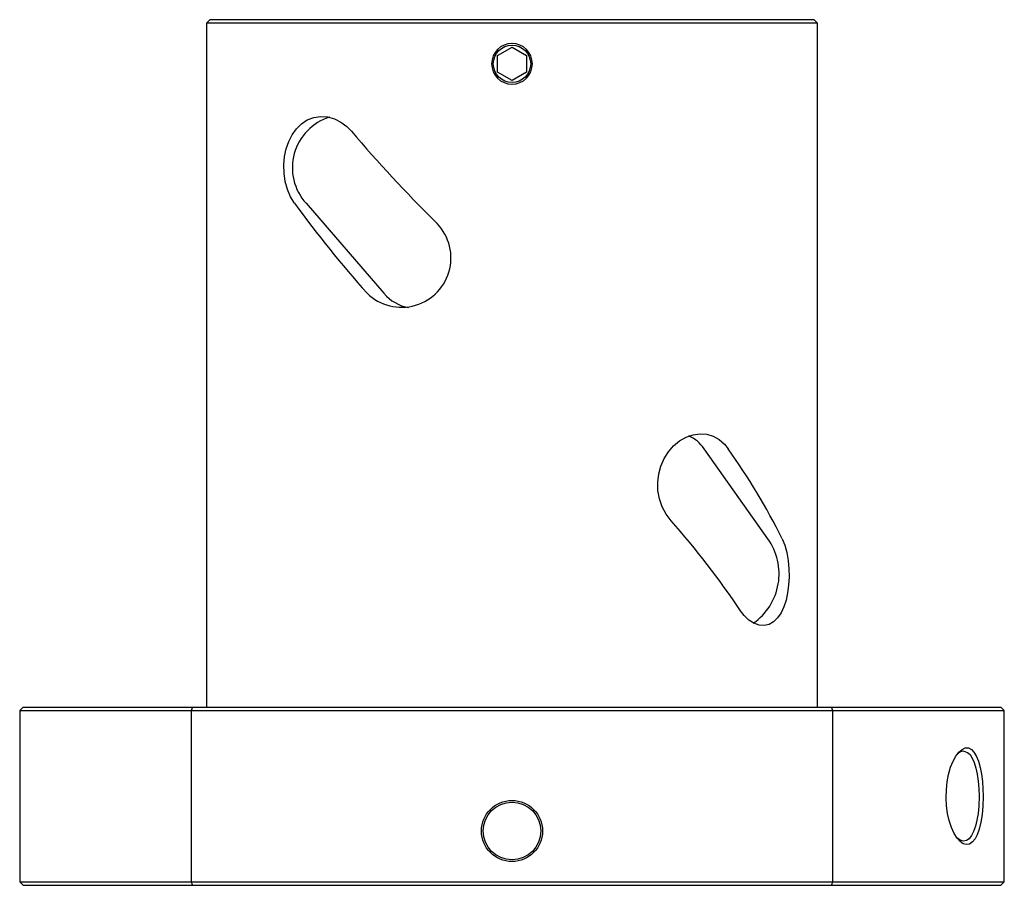
# Paper-space layout '_Спереди' of a CAD drawing. Units: millimetres. Extents: x -29 to 29, y 0 to 51.
import ezdxf

# ---------------------------------------------------------------- set-up
doc = ezdxf.new("R2010")
doc.units = ezdxf.units.MM

psp = doc.layouts.new('_Спереди')

# ---------------------------------------------------------------- linework, layer by layer
at = {"color": 7, "linetype": 'Continuous', "lineweight": 25}
for p, q in [((-17.8, 51), (-18, 50.8)), ((-18, 50.8), (-18, 10.5)), ((18, 50.8), (-18, 50.8)), ((17.8, 51), (-17.8, 51)), ((18, 50.8), (17.8, 51)), ((18, 10.5), (18, 50.8)), ((-0.85, 48.891), (0, 49.381)), ((0, 49.381), (0.85, 48.891)), ((-0.85, 47.909), (-0.85, 48.891)), ((0.85, 48.891), (0.85, 47.909)), ((0, 47.419), (-0.85, 47.909)), ((0.85, 47.909), (0, 47.419)), ((-12.134, 40.182), (-7.541, 34.879)), ((15.064, 20.421), (11.314, 25.725)), ((-28.8, 10.5), (-29, 10.3)), ((-28.8, 10.5), (28.8, 10.5)), ((-18.82, 10.5), (-18.894, 10.3)), ((18.894, 10.3), (18.82, 10.5)), ((29, 10.3), (28.8, 10.5)), ((-29, 10.3), (-29, 0.2)), ((-29, 10.3), (29, 10.3)), ((-18.894, 10.3), (-18.894, 0.2)), ((18.894, 0.2), (18.894, 10.3)), ((29, 0.2), (29, 10.3)), ((-29, 0.2), (-28.8, 0)), ((-29, 0.2), (29, 0.2)), ((-28.8, 0), (28.8, 0)), ((28.8, 0), (29, 0.2))]:
    psp.add_line(p, q, dxfattribs=at)
at = {"color": 7, "linetype": 'Continuous', "lineweight": 25, "flags": 128}
for points in [[(-12.811, 40.182), (-13.044, 40.562), (-13.226, 40.991), (-13.354, 41.461), (-13.425, 41.956), (-13.437, 42.446), (-13.393, 42.932), (-13.296, 43.39), (-13.148, 43.819), (-12.948, 44.218), (-12.701, 44.566), (-12.399, 44.864), (-12.059, 45.09), (-11.679, 45.239), (-11.277, 45.302), (-10.869, 45.274), (-10.462, 45.16), (-10.079, 44.967), (-9.721, 44.698), (-9.455, 44.425)], [(9.369, 21.482), (9.084, 21.863), (8.854, 22.294), (8.69, 22.765), (8.599, 23.26), (8.584, 23.753), (8.643, 24.242), (8.772, 24.704), (8.963, 25.137), (9.217, 25.537), (9.52, 25.884), (9.876, 26.179), (10.26, 26.402), (10.668, 26.545), (11.081, 26.602), (11.479, 26.571), (11.859, 26.455), (12.203, 26.259), (12.512, 25.99), (12.728, 25.725)], [(15.913, 20.421), (16.067, 20.043), (16.187, 19.615), (16.27, 19.146), (16.316, 18.651), (16.324, 18.165), (16.296, 17.683), (16.235, 17.229), (16.142, 16.804), (16.012, 16.406), (15.851, 16.059), (15.647, 15.757), (15.413, 15.526), (15.144, 15.371), (14.852, 15.303), (14.55, 15.325), (14.242, 15.437), (13.948, 15.628), (13.67, 15.897), (13.456, 16.179)], [(27.753, 5.25), (27.734, 4.666), (27.689, 4.172), (27.619, 3.712), (27.524, 3.313), (27.403, 2.977), (27.274, 2.735), (27.129, 2.555), (26.953, 2.433), (26.764, 2.398), (26.58, 2.453), (26.396, 2.585), (26.218, 2.784), (26.05, 3.045), (25.889, 3.399), (25.756, 3.813), (25.662, 4.233), (25.6, 4.68), (25.573, 5.163), (25.587, 5.648), (25.636, 6.101), (25.717, 6.532), (25.836, 6.954), (25.983, 7.324), (26.147, 7.618), (26.324, 7.847), (26.509, 8.006), (26.695, 8.09), (26.883, 8.091), (27.061, 8.005), (27.214, 7.851), (27.351, 7.632), (27.48, 7.323), (27.585, 6.948), (27.659, 6.551), (27.711, 6.121), (27.742, 5.691), (27.753, 5.25)], [(26.606, 7.9), (26.828, 7.834), (26.98, 7.701), (27.116, 7.496), (27.23, 7.233), (27.33, 6.907), (27.409, 6.542), (27.469, 6.128), (27.501, 5.702), (27.51, 5.25), (27.494, 4.654), (27.453, 4.235), (27.385, 3.833), (27.299, 3.482), (27.193, 3.172), (27.074, 2.929), (26.93, 2.745), (26.773, 2.637), (26.601, 2.6), (26.433, 2.638), (26.261, 2.752), (26.187, 2.832)]]:
    psp.add_lwpolyline(points, dxfattribs=at)
at = {"color": 7, "linetype": 'Continuous', "lineweight": 25}
for centre, radius in [((0, 48.4), 1.1), ((0, 3.2), 1.8), ((0, 3.2), 1.7)]:
    psp.add_circle(centre, radius, dxfattribs=at)
for centre, radius, start, end in [((0, 48.4), 1.2, 90.01952, 269.98048), ((0, 48.4), 1.2, 270.01553, 89.98447), ((-9.817, 42.275), 3.122, 107.00285, 222.1055), ((57.959, 101.928), 88.608, 220.46333, 225.1384), ((46.984, 84.003), 74.134, 216.23612, 221.50239), ((-6.508, 36.969), 2.913, 225.85018, 47.62945), ((-5.642, 36.47), 2.478, 219.96457, 259.51986), ((9.561, 24.553), 2.108, 33.76507, 65.95346), ((-18.862, 3.144), 38.83, 26.41914, 35.55688), ((-28.346, -11.806), 50.304, 33.80062, 41.43189), ((12.198, 18.35), 3.536, 304.71387, 35.85372), ((26.643, 7.336), 0.565, 93.74518, 142.32224), ((136.783, 57.875), 166.017, 200.32854, 200.40217), ((-136.917, 57.925), 166.161, 339.59786, 339.67142)]:
    psp.add_arc(centre, radius, start, end, dxfattribs=at)

doc.saveas('drawing.dxf')
